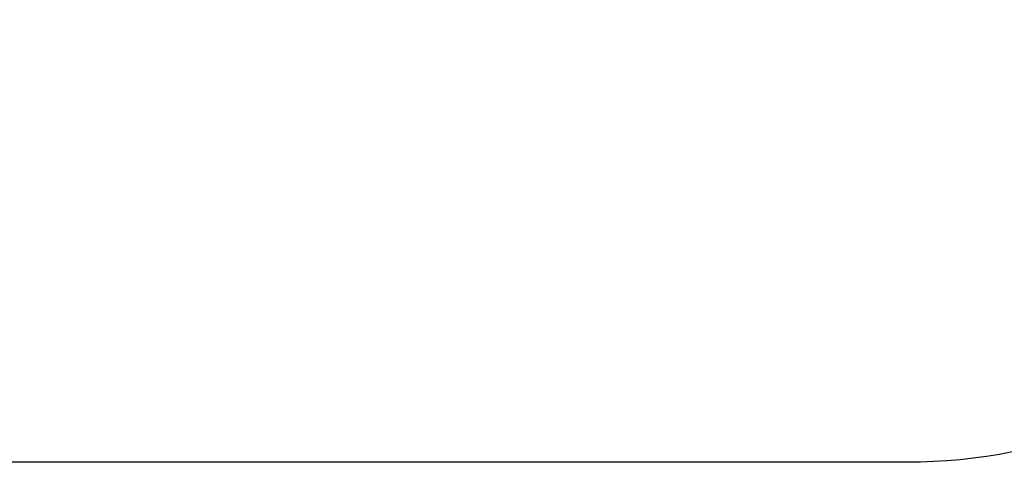
# Model space of a CAD drawing. Units: millimetres. Extents: x 152 to 2522, y 80 to 950.
# Drawn here: x 983 to 1258, y 80 to 204 of the extents above; entities that cross this region are included whole.
import ezdxf

# ---------------------------------------------------------------- set-up
doc = ezdxf.new("R2010")
doc.units = ezdxf.units.MM
doc.header["$LTSCALE"] = 45
doc.header["$PDSIZE"] = -1
doc.layers.add('VP-EQ', color=7, linetype='Continuous', true_color=0x8a3492)
doc.dimstyles.get("Standard").update_dxf_attribs({"dimtxt": 14, "dimasz": 15, "dimexe": 20, "dimexo": 50, "dimgap": 20, "dimtad": 0, "dimdec": 0, "dimzin": 0, "dimdsep": 46, "dimtxsty": 'Standard', "dimcen": -0.001, "dimadec": 0, "dimazin": 0, "dimtfac": 1, "dimtdec": 4, "dimtofl": 0, "dimtmove": 0, "dimatfit": 3, "dimfxl": 70, "dimfxlon": 1, "dimtolj": 1, "dimtzin": 0, "dimarcsym": 0})

# ---------------------------------------------------------------- blocks, each defined once
blk = doc.blocks.new('RB2356_2D')
at = {"layer": 'VP-EQ', "color": 0}
blk.add_lwpolyline([(765.93, 515.5), (1230.93, 515.5, -0.414214), (1380.93, 365.5), (1380.93, 230.5, -0.414214), (1230.93, 80.5), (765.93, 80.5, -0.414214), (615.93, 230.5), (615.93, 365.5, -0.414214)], format="xyb", close=True, dxfattribs=at)
blk = doc.blocks.new('*D1445')
at = {"layer": 'Defpoints', "color": 0}
for p in [(998.43, 515.5), (998.43, 80.5), (1630.93, 80.5)]:
    blk.add_point(p, dxfattribs=at)
at = {"layer": 'VP-EQ', "color": 0, "lineweight": -2}
for p, q in [((1560.93, 515.5), (1650.93, 515.5)), ((1630.93, 500.5), (1630.93, 336.66)), ((1630.93, 95.5), (1630.93, 259.33)), ((1560.93, 80.5), (1650.93, 80.5))]:
    blk.add_line(p, q, dxfattribs=at)
at = {"layer": 'VP-EQ', "color": 0}
for points in [[(1633.43, 500.5), (1628.43, 500.5), (1630.93, 515.5)], [(1628.43, 95.5), (1633.43, 95.5), (1630.93, 80.5)]]:
    blk.add_solid(points, dxfattribs=at)
at = {"layer": 'VP-EQ', "color": 0, "insert": (1630.93, 298), "char_height": 14, "attachment_point": 5, "rotation": 90}
blk.add_mtext('\\A1;435', dxfattribs=at)

msp = doc.modelspace()

# ---------------------------------------------------------------- linework, layer by layer
at = {"layer": 'VP-EQ', "color": 6}
msp.add_lwpolyline([(765.93, 515.5), (1230.93, 515.5, -0.414214), (1380.93, 365.5), (1380.93, 230.5, -0.414214), (1230.93, 80.5), (765.93, 80.5, -0.414214), (615.93, 230.5), (615.93, 365.5, -0.414214)], format="xyb", close=True, dxfattribs=at)

# ---------------------------------------------------------------- block references
at = {"layer": 'VP-EQ', "color": 0}
msp.add_blockref('RB2356_2D', (0, 0), dxfattribs=at)

# ---------------------------------------------------------------- dimensions: what is measured, and where the dimension line sits
dim = msp.add_linear_dim(base=(1630.93, 80.5), p1=(998.43, 515.5), p2=(998.43, 80.5), angle=90, dimstyle='Standard', dxfattribs=at)
dim.commit()
dim.dimension.update_dxf_attribs({"geometry": '*D1445', "text_midpoint": (1630.93, 298)})

doc.saveas('drawing.dxf')
